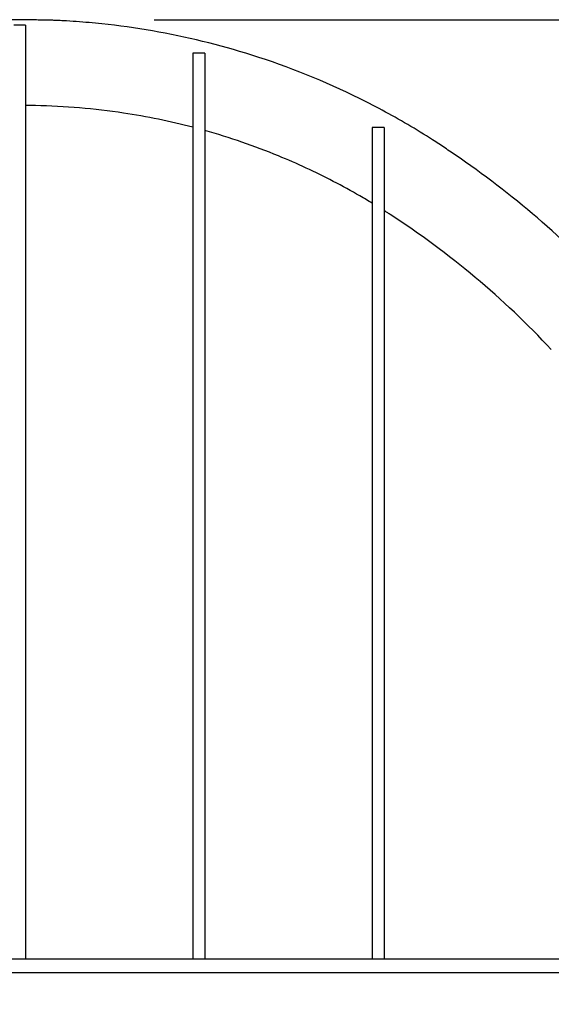
# Model space of a CAD drawing. Units: millimetres. Extents: x 499 to 21097, y 350 to 12781.
# Drawn here: x 3598 to 3849, y 5952 to 6417 of the extents above; entities that cross this region are included whole.
import ezdxf

# ---------------------------------------------------------------- set-up
doc = ezdxf.new("R2010")
doc.units = ezdxf.units.MM
doc.header["$LTSCALE"] = 50
doc.layers.add('FORMAT', color=7, linetype='Continuous')
doc.styles.add('SLDTEXTSTYLE1', font='TXT', dxfattribs={"width": 0.7})
doc.dimstyles.new('SLDDIMSTYLE8', dxfattribs={"dimtxt": 112.888889, "dimasz": 112.888889, "dimexe": 0, "dimexo": 0.0625, "dimgap": 28.222222, "dimtad": 0, "dimtih": 1, "dimtoh": 1, "dimdec": 0, "dimlfac": 0.9, "dimrnd": 1e-09, "dimzin": 12, "dimdsep": 46, "dimtxsty": 'SLDTEXTSTYLE1', "dimsah": 1, "dimcen": 0.09, "dimadec": 0, "dimazin": 3, "dimtfac": 1, "dimtdec": 0, "dimtofl": 0, "dimtmove": 0, "dimatfit": 3, "dimfxl": 1, "dimfrac": 2, "dimtolj": 1, "dimtzin": 12, "dimarcsym": 0})

# ---------------------------------------------------------------- blocks, each defined once
blk = doc.blocks.new('_D_6')
at = {"layer": 'FORMAT', "color": 7}
for p, q in [((3661.51, 6416.8), (4452.95, 6416.8)), ((4402.95, 6416.8), (4402.95, 5967.11)), ((4127.18, 5967.11), (4452.95, 5967.11)), ((4402.95, 5866.27), (4402.95, 5967.11)), ((4502.95, 5866.27), (4402.95, 5866.27))]:
    blk.add_line(p, q, dxfattribs=at)
for points in [[(4402.95, 6416.8), (4385.59, 6303.91), (4420.32, 6303.91)], [(4402.95, 5967.11), (4420.32, 6080), (4385.59, 6080)]]:
    blk.add_solid(points, dxfattribs=at)
at = {"layer": 'FORMAT', "color": 7, "insert": (4502.95, 5920.38), "char_height": 105.833, "attachment_point": 1, "style": 'SLDTEXTSTYLE1'}
blk.add_mtext('406mm', dxfattribs=at)
blk = doc.blocks.new('_D_7')
at = {"layer": 'FORMAT', "color": 7}
for p, q in [((3132.35, 5903.61), (3132.35, 5598.57)), ((4063.68, 5903.61), (4063.68, 5598.57)), ((3132.35, 5648.57), (3358.81, 5648.57)), ((4063.68, 5648.57), (3837.22, 5648.57))]:
    blk.add_line(p, q, dxfattribs=at)
for points in [[(3132.35, 5648.57), (3245.24, 5631.2), (3245.24, 5665.94)], [(4063.68, 5648.57), (3950.79, 5665.94), (3950.79, 5631.2)]]:
    blk.add_solid(points, dxfattribs=at)
at = {"layer": 'FORMAT', "color": 7, "insert": (3358.81, 5702.68), "char_height": 105.833, "attachment_point": 1, "style": 'SLDTEXTSTYLE1'}
blk.add_mtext('838mm', dxfattribs=at)

msp = doc.modelspace()

# ---------------------------------------------------------------- linework, layer by layer
at = {"color": 7, "linetype": 'Continuous', "lineweight": 25}
for p, q in [((3600.84, 6414.2), (3595.19, 6414.2)), ((3685.5, 6400.96), (3679.86, 6400.96)), ((3770.17, 6365.9), (3764.52, 6365.9)), ((3247.38, 5973.6), (3948.65, 5973.6)), ((3247.38, 5967.11), (3948.65, 5967.11))]:
    msp.add_line(p, q, dxfattribs=at)
for points, knots in [([(4026.27, 5973.6), (4011.78, 6017.82), (3997.26, 6062.05), (3982.43, 6107.32), (3982.09, 6108.39), (3981.41, 6110.59), (3981.07, 6111.74), (3980.03, 6115.14), (3979.32, 6117.4), (3977.14, 6124.12), (3975.61, 6128.58), (3970.83, 6141.86), (3967.38, 6150.6), (3956.22, 6176.41), (3947.74, 6193.09), (3921.76, 6237.22), (3902.25, 6263.41), (3857.94, 6311.14), (3833.14, 6332.68), (3804.19, 6352.69), (3802.28, 6354.01), (3798.45, 6356.6), (3796.52, 6357.88), (3790.7, 6361.64), (3786.79, 6364.07), (3774.92, 6371.12), (3766.84, 6375.51), (3742.16, 6387.72), (3725.14, 6394.57), (3692.36, 6404.93), (3676.7, 6408.75), (3652.87, 6412.89), (3644.88, 6414), (3632.82, 6415.26), (3628.79, 6415.62), (3622.73, 6416.05), (3620.71, 6416.17), (3617.68, 6416.34), (3616.66, 6416.39), (3615.15, 6416.45), (3614.64, 6416.48), (3613.88, 6416.51), (3613.63, 6416.52), (3613.12, 6416.54), (3612.85, 6416.55), (3612.36, 6416.56), (3612.14, 6416.56), (3611.67, 6416.56), (3611.44, 6416.56), (3610.97, 6416.56), (3610.73, 6416.56), (3610.26, 6416.56), (3610.04, 6416.55), (3609.55, 6416.56), (3609.28, 6416.57), (3608.78, 6416.59), (3608.53, 6416.6), (3607.77, 6416.62), (3607.26, 6416.64), (3605.74, 6416.68), (3604.73, 6416.71), (3601.69, 6416.77), (3599.67, 6416.79), (3593.6, 6416.81), (3589.55, 6416.75), (3577.44, 6416.38), (3569.38, 6415.86), (3545.32, 6413.48), (3529.41, 6410.82), (3489.44, 6401.34), (3465.72, 6393.04), (3436.52, 6379.22), (3430.12, 6375.95), (3420.65, 6370.76), (3417.51, 6368.97), (3412.87, 6366.23), (3411.38, 6365.32), (3408.39, 6363.48), (3406.9, 6362.55), (3393.54, 6354.11), (3382.07, 6346.08), (3348.91, 6320.5), (3328.5, 6301.48), (3274.21, 6240.67), (3245.64, 6194.23), (3225.3, 6141.87), (3224.65, 6140.18), (3223.37, 6136.76), (3222.72, 6135.02), (3221.59, 6131.75), (3221.09, 6130.2), (3220.07, 6127.06), (3219.55, 6125.49), (3216.98, 6117.64), (3214.93, 6111.35), (3208.75, 6092.51), (3204.64, 6079.96), (3192.29, 6042.31), (3184.06, 6017.23), (3173.81, 5985.97), (3171.78, 5979.78), (3169.75, 5973.6)], [0.005324, 0.005324, 0.005324, 0.005324, 0.1141261, 0.1141261, 0.116639, 0.116639, 0.1191519, 0.1191519, 0.1241777, 0.1241777, 0.1342294, 0.1342294, 0.1543327, 0.1543327, 0.1945394, 0.1945394, 0.2647012, 0.2647012, 0.3348631, 0.3348631, 0.3396644, 0.3396644, 0.3444656, 0.3444656, 0.3540682, 0.3540682, 0.3732732, 0.3732732, 0.4116833, 0.4116833, 0.4454598, 0.4454598, 0.462348, 0.462348, 0.4707922, 0.4707922, 0.4750142, 0.4750142, 0.4771253, 0.4771253, 0.4781808, 0.4781808, 0.4787085, 0.4787085, 0.4792363, 0.4792363, 0.4797898, 0.4797898, 0.4803434, 0.4803434, 0.4808969, 0.4808969, 0.4814505, 0.4814505, 0.481978, 0.481978, 0.4825056, 0.4825056, 0.4835607, 0.4835607, 0.4856708, 0.4856708, 0.4898911, 0.4898911, 0.4983317, 0.4983317, 0.515213, 0.515213, 0.5489754, 0.5489754, 0.6014021, 0.6014021, 0.6163596, 0.6163596, 0.6238383, 0.6238383, 0.6275777, 0.6275777, 0.6313171, 0.6313171, 0.6612321, 0.6612321, 0.7210622, 0.7210622, 0.8369801, 0.8369801, 0.8408455, 0.8408455, 0.844711, 0.844711, 0.8485764, 0.8485764, 0.8524418, 0.8524418, 0.8679036, 0.8679036, 0.898827, 0.898827, 0.9606739, 0.9606739, 0.9759916, 0.9759916, 0.9759916, 0.9759916]), ([(3600.84, 6414.2), (3600.84, 6414.08), (3600.84, 6413.51), (3600.84, 6412.18), (3600.84, 6411.88), (3600.84, 6411.23), (3600.84, 6410.88), (3600.84, 6409.74), (3600.84, 6408.87), (3600.84, 6406.91), (3600.84, 6405.83), (3600.84, 6403.45), (3600.84, 6402.15), (3600.84, 6399.39), (3600.84, 6397.92), (3600.84, 6394.82), (3600.84, 6393.19), (3600.84, 6390.61), (3600.84, 6389.73), (3600.84, 6387.93), (3600.84, 6387.01), (3600.84, 6384.22), (3600.84, 6381.36), (3600.84, 6377.89), (3600.84, 6376.37), (3600.84, 6375.61), (3600.84, 6375.35), (3600.84, 6374.97), (3600.84, 6374.84), (3600.84, 6374.65), (3600.84, 6374.59), (3600.84, 6374.45), (3600.84, 6374.38), (3600.84, 6374.03), (3600.84, 6373.8), (3600.84, 6373.41), (3600.84, 6373.26), (3600.84, 6372.84), (3600.84, 6371.99), (3600.84, 6371.13), (3600.84, 6366.01), (3600.84, 6361.43), (3600.84, 6347.64), (3600.84, 6338.36), (3600.84, 6324.32), (3600.84, 6319.62), (3600.84, 6313.74), (3600.84, 6312.56), (3600.84, 6310.21), (3600.84, 6309.03), (3600.84, 6306.68), (3600.84, 6305.5), (3600.84, 6303.12), (3600.84, 6301.93), (3600.84, 6299.62), (3600.84, 6298.49), (3600.84, 6296.25), (3600.84, 6295.12), (3600.84, 6292.87), (3600.84, 6291.74), (3600.84, 6289.49), (3600.84, 6288.36), (3600.84, 6282.73), (3600.84, 6269.21), (3600.84, 6255.67), (3600.84, 6228.57), (3600.84, 6210.47), (3600.84, 6174.2), (3600.84, 6156.04), (3600.84, 6119.65), (3600.84, 6101.43), (3600.84, 6046.74), (3600.84, 6010.2), (3600.84, 5973.6)], [0, 0, 0, 0, 0.015625, 0.015625, 0.019531, 0.019531, 0.023438, 0.023438, 0.03125, 0.03125, 0.039063, 0.039063, 0.046875, 0.046875, 0.054688, 0.054688, 0.0625, 0.0625, 0.066406, 0.066406, 0.070313, 0.070313, 0.078125, 0.082031, 0.083984, 0.083984, 0.084961, 0.084961, 0.085449, 0.085449, 0.085693, 0.085693, 0.085938, 0.085938, 0.086914, 0.086914, 0.087891, 0.087891, 0.089844, 0.09375, 0.09375, 0.125, 0.125, 0.1875, 0.1875, 0.21875, 0.21875, 0.226563, 0.226563, 0.234375, 0.234375, 0.242188, 0.242188, 0.25, 0.25, 0.257813, 0.257813, 0.265625, 0.265625, 0.273438, 0.273438, 0.28125, 0.28125, 0.3125, 0.375, 0.375, 0.5, 0.5, 0.625, 0.625, 0.75, 0.75, 1, 1, 1, 1]), ([(3679.86, 6400.96), (3679.86, 6400.81), (3679.86, 6400.53), (3679.86, 6399.74), (3679.86, 6399.22), (3679.86, 6397.95), (3679.86, 6397.2), (3679.86, 6395.92), (3679.86, 6395.47), (3679.86, 6394.52), (3679.86, 6393.02), (3679.86, 6391.28), (3679.86, 6388.79), (3679.86, 6387.43), (3679.86, 6384.59), (3679.86, 6383.1), (3679.86, 6379.96), (3679.86, 6378.32), (3679.86, 6375.73), (3679.86, 6374.85), (3679.86, 6373.07), (3679.86, 6372.16), (3679.86, 6369.42), (3679.86, 6366.63), (3679.86, 6363.76), (3679.86, 6362.32), (3679.86, 6361.83), (3679.86, 6361.22), (3679.86, 6361.1), (3679.86, 6360.86), (3679.86, 6360.74), (3679.86, 6360.48), (3679.86, 6360.35), (3679.86, 6360.1), (3679.86, 6359.98), (3679.86, 6359.77), (3679.86, 6359.67), (3679.86, 6359.49), (3679.86, 6359.42), (3679.86, 6359.2), (3679.86, 6359.07), (3679.86, 6358.66), (3679.86, 6357.84), (3679.86, 6357.02), (3679.86, 6352.08), (3679.86, 6347.66), (3679.86, 6334.36), (3679.86, 6325.41), (3679.86, 6311.9), (3679.86, 6307.38), (3679.86, 6300.59), (3679.86, 6298.32), (3679.86, 6294.91), (3679.86, 6293.77), (3679.86, 6291.5), (3679.86, 6290.35), (3679.86, 6288.08), (3679.86, 6286.96), (3679.86, 6285.33), (3679.86, 6284.79), (3679.86, 6283.71), (3679.86, 6282.08), (3679.86, 6280.44), (3679.86, 6278.27), (3679.86, 6277.18), (3679.86, 6271.74), (3679.86, 6267.39), (3679.86, 6254.33), (3679.86, 6245.62), (3679.86, 6219.46), (3679.86, 6201.99), (3679.86, 6167.01), (3679.86, 6149.49), (3679.86, 6114.4), (3679.86, 6096.84), (3679.86, 6044.09), (3679.86, 6008.88), (3679.86, 5973.6)], [0, 0, 0, 0, 0.007813, 0.007813, 0.015625, 0.015625, 0.023438, 0.023438, 0.027344, 0.027344, 0.03125, 0.039063, 0.039063, 0.046875, 0.046875, 0.054688, 0.054688, 0.0625, 0.0625, 0.066406, 0.066406, 0.070313, 0.070313, 0.078125, 0.082031, 0.082031, 0.083984, 0.083984, 0.084473, 0.084473, 0.084961, 0.084961, 0.085449, 0.085449, 0.085938, 0.085938, 0.086426, 0.086426, 0.086914, 0.086914, 0.087891, 0.087891, 0.089844, 0.09375, 0.09375, 0.125, 0.125, 0.1875, 0.1875, 0.21875, 0.21875, 0.234375, 0.234375, 0.242188, 0.242188, 0.25, 0.25, 0.257813, 0.257813, 0.261719, 0.261719, 0.265625, 0.273438, 0.273438, 0.28125, 0.28125, 0.3125, 0.3125, 0.375, 0.375, 0.5, 0.5, 0.625, 0.625, 0.75, 0.75, 1, 1, 1, 1]), ([(3685.5, 6400.96), (3685.5, 6400.81), (3685.5, 6400.53), (3685.5, 6399.74), (3685.5, 6399.22), (3685.5, 6397.95), (3685.5, 6397.2), (3685.5, 6395.92), (3685.5, 6395.47), (3685.5, 6394.52), (3685.5, 6393.02), (3685.5, 6391.28), (3685.5, 6388.79), (3685.5, 6387.43), (3685.5, 6384.59), (3685.5, 6383.1), (3685.5, 6379.96), (3685.5, 6378.32), (3685.5, 6375.73), (3685.5, 6374.85), (3685.5, 6373.07), (3685.5, 6372.16), (3685.5, 6369.42), (3685.5, 6366.63), (3685.5, 6363.76), (3685.5, 6362.32), (3685.5, 6361.83), (3685.5, 6361.22), (3685.5, 6361.1), (3685.5, 6360.86), (3685.5, 6360.74), (3685.5, 6360.48), (3685.5, 6360.35), (3685.5, 6360.1), (3685.5, 6359.98), (3685.5, 6359.77), (3685.5, 6359.67), (3685.5, 6359.49), (3685.5, 6359.42), (3685.5, 6359.2), (3685.5, 6359.07), (3685.5, 6358.66), (3685.5, 6357.84), (3685.5, 6357.02), (3685.5, 6352.08), (3685.5, 6347.66), (3685.5, 6334.36), (3685.5, 6325.41), (3685.5, 6311.9), (3685.5, 6307.38), (3685.5, 6300.59), (3685.5, 6298.32), (3685.5, 6294.91), (3685.5, 6293.77), (3685.5, 6291.5), (3685.5, 6290.35), (3685.5, 6288.08), (3685.5, 6286.96), (3685.5, 6285.33), (3685.5, 6284.79), (3685.5, 6283.71), (3685.5, 6282.08), (3685.5, 6280.44), (3685.5, 6278.27), (3685.5, 6277.18), (3685.5, 6271.74), (3685.5, 6267.39), (3685.5, 6254.33), (3685.5, 6245.62), (3685.5, 6219.46), (3685.5, 6201.99), (3685.5, 6167.01), (3685.5, 6149.49), (3685.5, 6114.4), (3685.5, 6096.84), (3685.5, 6044.09), (3685.5, 6008.88), (3685.5, 5973.6)], [0, 0, 0, 0, 0.007813, 0.007813, 0.015625, 0.015625, 0.023438, 0.023438, 0.027344, 0.027344, 0.03125, 0.039063, 0.039063, 0.046875, 0.046875, 0.054688, 0.054688, 0.0625, 0.0625, 0.066406, 0.066406, 0.070313, 0.070313, 0.078125, 0.082031, 0.082031, 0.083984, 0.083984, 0.084473, 0.084473, 0.084961, 0.084961, 0.085449, 0.085449, 0.085938, 0.085938, 0.086426, 0.086426, 0.086914, 0.086914, 0.087891, 0.087891, 0.089844, 0.09375, 0.09375, 0.125, 0.125, 0.1875, 0.1875, 0.21875, 0.21875, 0.234375, 0.234375, 0.242188, 0.242188, 0.25, 0.25, 0.257813, 0.257813, 0.261719, 0.261719, 0.265625, 0.273438, 0.273438, 0.28125, 0.28125, 0.3125, 0.3125, 0.375, 0.375, 0.5, 0.5, 0.625, 0.625, 0.75, 0.75, 1, 1, 1, 1]), ([(3679.86, 6366.01), (3669.06, 6368.83), (3644.51, 6373.87), (3619.01, 6376.04), (3603.49, 6376.31), (3601.97, 6376.32), (3600.84, 6376.33)], [0.8668863, 0.8668863, 0.8668863, 0.8668863, 0.921875, 0.9902344, 0.9921875, 0.9977044, 0.9977044, 0.9977044, 0.9977044]), ([(3764.52, 6330.21), (3762.62, 6331.37), (3756.58, 6334.94), (3742.05, 6342.9), (3717.91, 6354.08), (3697.3, 6361.17), (3685.5, 6364.48)], [0.7156754, 0.7156754, 0.7156754, 0.7156754, 0.7265625, 0.75, 0.796875, 0.8572778, 0.8572778, 0.8572778, 0.8572778]), ([(3764.52, 6365.9), (3764.52, 6365.01), (3764.52, 6363.67), (3764.52, 6361.15), (3764.52, 6360.23), (3764.52, 6358.24), (3764.52, 6357.17), (3764.52, 6353.73), (3764.52, 6351.15), (3764.52, 6347), (3764.52, 6345.57), (3764.52, 6343.35), (3764.52, 6342.6), (3764.52, 6341.07), (3764.52, 6338.74), (3764.52, 6336.32), (3764.52, 6333.05), (3764.52, 6331.4), (3764.52, 6328.89), (3764.52, 6328.05), (3764.52, 6326.78), (3764.52, 6326.14), (3764.52, 6325.5), (3764.52, 6325.08), (3764.52, 6324.88), (3764.52, 6324.43), (3764.52, 6324.19), (3764.52, 6323.77), (3764.52, 6323.57), (3764.52, 6323.04), (3764.52, 6322.76), (3764.52, 6322.41), (3764.52, 6322.28), (3764.52, 6322.03), (3764.52, 6321.9), (3764.52, 6321.53), (3764.52, 6321.28), (3764.52, 6317.02), (3764.52, 6313.01), (3764.52, 6300.9), (3764.52, 6292.78), (3764.52, 6276.45), (3764.52, 6268.24), (3764.52, 6258.98), (3764.52, 6257.94), (3764.52, 6255.88), (3764.52, 6254.85), (3764.52, 6252.84), (3764.52, 6251.85), (3764.52, 6249.89), (3764.52, 6248.9), (3764.52, 6243.96), (3764.52, 6240.01), (3764.52, 6228.15), (3764.52, 6220.24), (3764.52, 6196.49), (3764.52, 6180.64), (3764.52, 6133.03), (3764.52, 6101.2), (3764.52, 6037.47), (3764.52, 6005.55), (3764.52, 5973.6)], [0, 0, 0, 0, 0.015625, 0.015625, 0.023437, 0.023437, 0.03125, 0.03125, 0.046875, 0.046875, 0.054687, 0.054687, 0.058594, 0.058594, 0.0625, 0.070312, 0.070312, 0.078125, 0.078125, 0.082031, 0.082031, 0.083984, 0.084961, 0.084961, 0.085937, 0.085937, 0.086914, 0.086914, 0.087891, 0.087891, 0.089844, 0.089844, 0.09082, 0.09082, 0.091797, 0.091797, 0.09375, 0.09375, 0.125, 0.125, 0.1875, 0.1875, 0.25, 0.25, 0.257812, 0.257812, 0.265625, 0.265625, 0.273437, 0.273437, 0.28125, 0.28125, 0.3125, 0.3125, 0.375, 0.375, 0.5, 0.5, 0.75, 0.75, 1, 1, 1, 1]), ([(3770.17, 6365.9), (3770.17, 6365.01), (3770.17, 6363.67), (3770.17, 6361.15), (3770.17, 6360.23), (3770.17, 6358.24), (3770.17, 6357.17), (3770.17, 6353.73), (3770.17, 6351.15), (3770.17, 6347), (3770.17, 6345.57), (3770.17, 6343.35), (3770.17, 6342.6), (3770.17, 6341.07), (3770.17, 6338.74), (3770.17, 6336.32), (3770.17, 6333.05), (3770.17, 6331.4), (3770.17, 6328.89), (3770.17, 6328.05), (3770.17, 6326.78), (3770.17, 6326.14), (3770.17, 6325.5), (3770.17, 6325.08), (3770.17, 6324.88), (3770.17, 6324.43), (3770.17, 6324.19), (3770.17, 6323.77), (3770.17, 6323.57), (3770.17, 6323.04), (3770.17, 6322.76), (3770.17, 6322.41), (3770.17, 6322.28), (3770.17, 6322.03), (3770.17, 6321.9), (3770.17, 6321.53), (3770.17, 6321.28), (3770.17, 6317.02), (3770.17, 6313.01), (3770.17, 6300.9), (3770.17, 6292.78), (3770.17, 6276.45), (3770.17, 6268.24), (3770.17, 6258.98), (3770.17, 6257.94), (3770.17, 6255.88), (3770.17, 6254.85), (3770.17, 6252.84), (3770.17, 6251.85), (3770.17, 6249.89), (3770.17, 6248.9), (3770.17, 6243.96), (3770.17, 6240.01), (3770.17, 6228.15), (3770.17, 6220.24), (3770.17, 6196.49), (3770.17, 6180.64), (3770.17, 6133.03), (3770.17, 6101.2), (3770.17, 6037.47), (3770.17, 6005.55), (3770.17, 5973.6)], [0, 0, 0, 0, 0.015625, 0.015625, 0.023437, 0.023437, 0.03125, 0.03125, 0.046875, 0.046875, 0.054687, 0.054687, 0.058594, 0.058594, 0.0625, 0.070312, 0.070312, 0.078125, 0.078125, 0.082031, 0.082031, 0.083984, 0.084961, 0.084961, 0.085937, 0.085937, 0.086914, 0.086914, 0.087891, 0.087891, 0.089844, 0.089844, 0.09082, 0.09082, 0.091797, 0.091797, 0.09375, 0.09375, 0.125, 0.125, 0.1875, 0.1875, 0.25, 0.25, 0.257812, 0.257812, 0.265625, 0.265625, 0.273437, 0.273437, 0.28125, 0.28125, 0.3125, 0.3125, 0.375, 0.375, 0.5, 0.5, 0.75, 0.75, 1, 1, 1, 1]), ([(3849.19, 6261.15), (3826.63, 6285.23), (3800.85, 6306.88), (3772.12, 6325.46), (3771.15, 6326.09), (3770.47, 6326.52), (3770.17, 6326.71)], [0.5360961, 0.5360961, 0.5360961, 0.5360961, 0.6992188, 0.7009213, 0.703125, 0.7048578, 0.7048578, 0.7048578, 0.7048578])]:
    msp.add_open_spline(points, degree=3, knots=knots, dxfattribs=at)

# ---------------------------------------------------------------- dimensions: what is measured, and where the dimension line sits
at = {"layer": 'FORMAT', "color": 7}
dim = msp.add_linear_dim(base=(4402.95, 5967.11), p1=(3598.01, 6416.8), p2=(4063.68, 5967.11), angle=90, dimstyle='SLDDIMSTYLE8', dxfattribs=at)
dim.commit()
dim.dimension.update_dxf_attribs({"geometry": '_D_6', "text_midpoint": (4402.95, 5866.27), "dimtype": 160})
dim = msp.add_linear_dim(base=(4063.68, 5648.57), p1=(3132.35, 5967.11), p2=(4063.68, 5967.11), dimstyle='SLDDIMSTYLE8', dxfattribs=at)
dim.commit()
dim.dimension.update_dxf_attribs({"geometry": '_D_7', "text_midpoint": (3598.01, 5648.57), "dimtype": 160})

doc.saveas('drawing.dxf')
